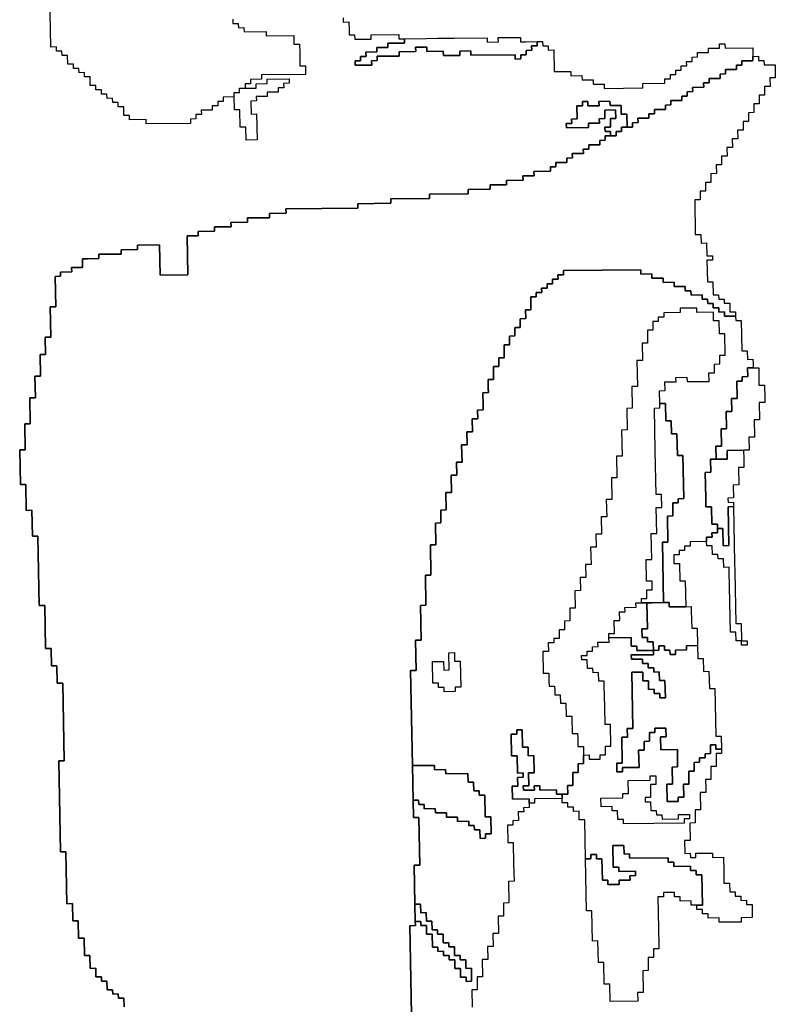
# Model space of a CAD drawing. Extents: x -9.486 to -9.308, y 38.697 to 38.769.
# Drawn here: x -9.474 to -9.466, y 38.711 to 38.721 of the extents above; entities that cross this region are included whole.
import ezdxf

# ---------------------------------------------------------------- set-up
doc = ezdxf.new("R2010")
doc.units = 0

msp = doc.modelspace()

# ---------------------------------------------------------------- linework, layer by layer
at = {"layer": 'carta_risco_incendio'}
for points in [[(-9.471551, 38.72085), (-9.47155, 38.720805), (-9.471493, 38.720805), (-9.471492, 38.72076), (-9.471434, 38.720761), (-9.471433, 38.720716), (-9.471204, 38.720719), (-9.471203, 38.720674), (-9.470915, 38.720677), (-9.470914, 38.720587), (-9.470856, 38.720588), (-9.470854, 38.720497), (-9.470852, 38.720362), (-9.470794, 38.720363), (-9.470793, 38.720273), (-9.471253, 38.720268), (-9.471252, 38.720223), (-9.471367, 38.720221), (-9.471366, 38.720176), (-9.471423, 38.720176), (-9.471423, 38.720131), (-9.471308, 38.720132), (-9.471308, 38.720177), (-9.471193, 38.720178), (-9.471194, 38.720223), (-9.470964, 38.720226), (-9.470964, 38.720181), (-9.471021, 38.72018), (-9.47102, 38.720135), (-9.471078, 38.720135), (-9.471077, 38.72009), (-9.471192, 38.720088), (-9.471191, 38.720043), (-9.471306, 38.720042), (-9.471305, 38.719997), (-9.471363, 38.719996), (-9.47136, 38.719861), (-9.471303, 38.719862), (-9.471298, 38.719592), (-9.471412, 38.71959), (-9.471415, 38.719725), (-9.471472, 38.719725), (-9.471476, 38.719905), (-9.471533, 38.719904), (-9.471536, 38.720039), (-9.471651, 38.720038), (-9.47165, 38.719993), (-9.471707, 38.719992), (-9.471707, 38.719947), (-9.471764, 38.719947), (-9.471763, 38.719902), (-9.471878, 38.7199), (-9.471877, 38.719855), (-9.471935, 38.719855), (-9.471934, 38.71981), (-9.471991, 38.719809), (-9.471991, 38.719764), (-9.47245, 38.719759), (-9.472451, 38.719804), (-9.472624, 38.719802), (-9.472625, 38.719847), (-9.472682, 38.719846), (-9.472684, 38.719936), (-9.472741, 38.719935), (-9.472742, 38.71998), (-9.472799, 38.71998), (-9.4728, 38.720025), (-9.472858, 38.720024), (-9.472859, 38.720069), (-9.472916, 38.720069), (-9.472917, 38.720114), (-9.472974, 38.720113), (-9.472975, 38.720158), (-9.473033, 38.720157), (-9.473034, 38.720247), (-9.473092, 38.720247), (-9.473093, 38.720292), (-9.47315, 38.720291), (-9.473151, 38.720336), (-9.473209, 38.720335), (-9.473209, 38.72038), (-9.473267, 38.72038), (-9.473269, 38.72047), (-9.473326, 38.720469), (-9.473327, 38.720514), (-9.473384, 38.720514), (-9.473385, 38.720559), (-9.473443, 38.720558), (-9.473453, 38.721098)], [(-9.470401, 38.720863), (-9.470401, 38.720818), (-9.470343, 38.720819), (-9.470341, 38.720729), (-9.470341, 38.720684), (-9.470283, 38.720684), (-9.470282, 38.720639), (-9.47011, 38.720641), (-9.470111, 38.720686), (-9.469823, 38.720689), (-9.469822, 38.720644), (-9.469765, 38.720645), (-9.469764, 38.7206), (-9.469937, 38.720598), (-9.469936, 38.720553), (-9.470051, 38.720552), (-9.47005, 38.720507), (-9.470165, 38.720505), (-9.470164, 38.72046), (-9.470221, 38.72046), (-9.470221, 38.720415), (-9.470278, 38.720414), (-9.470277, 38.720369), (-9.470105, 38.720371), (-9.470106, 38.720416), (-9.470048, 38.720417), (-9.470049, 38.720462), (-9.469819, 38.720464), (-9.46982, 38.720509), (-9.469647, 38.720511), (-9.469648, 38.720556), (-9.469533, 38.720558), (-9.469532, 38.720513), (-9.46936, 38.720515), (-9.469359, 38.72047), (-9.469187, 38.720472), (-9.469188, 38.720517), (-9.469073, 38.720518), (-9.469072, 38.720473), (-9.468612, 38.720478), (-9.468611, 38.720433), (-9.468554, 38.720434), (-9.468555, 38.720479), (-9.468497, 38.720479), (-9.468498, 38.720524), (-9.46844, 38.720525), (-9.468441, 38.72057), (-9.468384, 38.720571), (-9.468385, 38.720616), (-9.468327, 38.720616), (-9.468326, 38.720571), (-9.468269, 38.720572), (-9.468268, 38.720527), (-9.46821, 38.720528), (-9.468206, 38.720303), (-9.468034, 38.720305), (-9.468033, 38.720259), (-9.467918, 38.720261), (-9.467917, 38.720216), (-9.467802, 38.720217), (-9.467801, 38.720172), (-9.467686, 38.720173), (-9.467686, 38.720128), (-9.467283, 38.720133), (-9.467284, 38.720178), (-9.467054, 38.720181), (-9.467055, 38.720226), (-9.466998, 38.720226), (-9.466998, 38.720271), (-9.466941, 38.720272), (-9.466942, 38.720317), (-9.466884, 38.720318), (-9.466885, 38.720363), (-9.466828, 38.720363), (-9.466829, 38.720408), (-9.466771, 38.720409), (-9.466772, 38.720454), (-9.466714, 38.720455), (-9.466715, 38.7205), (-9.4666, 38.720501), (-9.466601, 38.720546), (-9.466486, 38.720547), (-9.466487, 38.720592), (-9.46643, 38.720593), (-9.466429, 38.720548), (-9.466141, 38.720551), (-9.46614, 38.720461), (-9.466139, 38.720416), (-9.466254, 38.720415), (-9.466253, 38.72037), (-9.46631, 38.720369), (-9.46631, 38.720324), (-9.466424, 38.720323), (-9.466424, 38.720278), (-9.466481, 38.720277), (-9.46648, 38.720232), (-9.466595, 38.720231), (-9.466594, 38.720186), (-9.466652, 38.720185), (-9.466651, 38.72014), (-9.466766, 38.720139), (-9.466765, 38.720094), (-9.466823, 38.720093), (-9.466822, 38.720048), (-9.466879, 38.720047), (-9.466878, 38.720002), (-9.466993, 38.720001), (-9.466993, 38.719956), (-9.46705, 38.719955), (-9.467049, 38.71991), (-9.467164, 38.719909), (-9.467163, 38.719864), (-9.467221, 38.719863), (-9.46722, 38.719818), (-9.467335, 38.719817), (-9.467334, 38.719772), (-9.467392, 38.719771), (-9.467391, 38.719726), (-9.467448, 38.719726), (-9.467451, 38.719861), (-9.467508, 38.71986), (-9.46751, 38.71995), (-9.467625, 38.719949), (-9.467626, 38.719994), (-9.467741, 38.719993), (-9.46774, 38.719948), (-9.467855, 38.719946), (-9.467856, 38.719991), (-9.467913, 38.719991), (-9.467912, 38.719946), (-9.46797, 38.719945), (-9.467967, 38.71981), (-9.468025, 38.719809), (-9.468024, 38.719764), (-9.468081, 38.719764), (-9.46808, 38.719718), (-9.467851, 38.719721), (-9.467851, 38.719766), (-9.467736, 38.719767), (-9.467737, 38.719812), (-9.46768, 38.719813), (-9.467681, 38.719903), (-9.467567, 38.719905), (-9.467565, 38.719814), (-9.467622, 38.719814), (-9.467621, 38.719724), (-9.467678, 38.719723), (-9.467677, 38.719678), (-9.46762, 38.719679), (-9.467619, 38.719634), (-9.467676, 38.719633), (-9.467676, 38.719588), (-9.467733, 38.719587), (-9.467732, 38.719542), (-9.467847, 38.719541), (-9.467846, 38.719496), (-9.467904, 38.719495), (-9.467903, 38.71945), (-9.468018, 38.719449), (-9.468017, 38.719404), (-9.468075, 38.719403), (-9.468074, 38.719358), (-9.468189, 38.719357), (-9.468188, 38.719312), (-9.468245, 38.719311), (-9.468245, 38.719266), (-9.468417, 38.719264), (-9.468416, 38.719219), (-9.468531, 38.719218), (-9.46853, 38.719173), (-9.468703, 38.719171), (-9.468702, 38.719126), (-9.468874, 38.719124), (-9.468873, 38.719079), (-9.469103, 38.719076), (-9.469102, 38.719031), (-9.469505, 38.719027), (-9.469504, 38.718982), (-9.469906, 38.718977), (-9.469905, 38.718932), (-9.47025, 38.718928), (-9.470249, 38.718883), (-9.470997, 38.718874), (-9.470996, 38.718829), (-9.471168, 38.718827), (-9.471167, 38.718782), (-9.471397, 38.71878), (-9.471397, 38.718735), (-9.471569, 38.718733), (-9.471568, 38.718688), (-9.471741, 38.718686), (-9.47174, 38.718641), (-9.471912, 38.718639), (-9.471911, 38.718594), (-9.472026, 38.718592), (-9.472019, 38.718187), (-9.472306, 38.718184), (-9.472312, 38.718499), (-9.472542, 38.718496), (-9.472541, 38.718451), (-9.472713, 38.718449), (-9.472713, 38.718404), (-9.472942, 38.718402), (-9.472942, 38.718357), (-9.473057, 38.718355), (-9.473114, 38.718355), (-9.473113, 38.71831), (-9.473112, 38.718265), (-9.473227, 38.718263), (-9.473226, 38.718218), (-9.473341, 38.718217), (-9.473341, 38.718172), (-9.473398, 38.718171), (-9.473392, 38.717856), (-9.47345, 38.717856), (-9.473444, 38.71754), (-9.473501, 38.71754), (-9.473498, 38.71736), (-9.473555, 38.717359), (-9.473551, 38.717134), (-9.473609, 38.717133), (-9.473604, 38.716908), (-9.473662, 38.716907), (-9.473657, 38.716637), (-9.473714, 38.716636), (-9.473709, 38.716366), (-9.473767, 38.716366), (-9.47376, 38.716005), (-9.473703, 38.716006), (-9.473698, 38.715736), (-9.47364, 38.715737), (-9.473635, 38.715466), (-9.473578, 38.715467), (-9.473564, 38.714747), (-9.473507, 38.714747), (-9.473498, 38.714297), (-9.473441, 38.714298), (-9.473437, 38.714117), (-9.47338, 38.714118), (-9.473376, 38.713938), (-9.473319, 38.713939), (-9.473304, 38.713128), (-9.473361, 38.713128), (-9.473344, 38.712182), (-9.473286, 38.712183), (-9.473276, 38.711642), (-9.473219, 38.711643), (-9.473215, 38.711463), (-9.473158, 38.711463), (-9.473154, 38.711283), (-9.473097, 38.711284), (-9.473094, 38.711104), (-9.473036, 38.711105), (-9.473034, 38.710969), (-9.472976, 38.71097), (-9.472974, 38.71088), (-9.472917, 38.710881), (-9.472916, 38.710836), (-9.472859, 38.710836), (-9.472857, 38.710746), (-9.4728, 38.710747), (-9.472799, 38.710702), (-9.472741, 38.710703), (-9.47274, 38.710658), (-9.472683, 38.710658), (-9.472681, 38.710568)], [(-9.472681, 38.710568), (-9.472683, 38.710658), (-9.47274, 38.710658), (-9.472741, 38.710703), (-9.472799, 38.710702), (-9.4728, 38.710747), (-9.472857, 38.710746), (-9.472859, 38.710836), (-9.472916, 38.710836), (-9.472917, 38.710881), (-9.472974, 38.71088), (-9.472976, 38.71097), (-9.473034, 38.710969), (-9.473036, 38.711105), (-9.473094, 38.711104), (-9.473097, 38.711284), (-9.473154, 38.711283), (-9.473158, 38.711463), (-9.473215, 38.711463), (-9.473219, 38.711643), (-9.473276, 38.711642), (-9.473286, 38.712183), (-9.473344, 38.712182), (-9.473361, 38.713128), (-9.473304, 38.713128), (-9.473319, 38.713939), (-9.473376, 38.713938), (-9.47338, 38.714118), (-9.473437, 38.714117), (-9.473441, 38.714298), (-9.473498, 38.714297), (-9.473507, 38.714747), (-9.473564, 38.714747), (-9.473578, 38.715467), (-9.473635, 38.715466), (-9.47364, 38.715737), (-9.473698, 38.715736), (-9.473703, 38.716006), (-9.47376, 38.716005), (-9.473767, 38.716366), (-9.473709, 38.716366), (-9.473714, 38.716636), (-9.473657, 38.716637), (-9.473662, 38.716907), (-9.473604, 38.716908), (-9.473609, 38.717133), (-9.473551, 38.717134), (-9.473555, 38.717359), (-9.473498, 38.71736), (-9.473501, 38.71754), (-9.473444, 38.71754), (-9.47345, 38.717856), (-9.473392, 38.717856), (-9.473398, 38.718171), (-9.473341, 38.718172), (-9.473341, 38.718217), (-9.473226, 38.718218), (-9.473227, 38.718263), (-9.473112, 38.718265), (-9.473113, 38.71831), (-9.473114, 38.718355), (-9.473057, 38.718355), (-9.472942, 38.718357), (-9.472942, 38.718402), (-9.472713, 38.718404), (-9.472713, 38.718449), (-9.472541, 38.718451), (-9.472542, 38.718496), (-9.472312, 38.718499), (-9.472306, 38.718184), (-9.472019, 38.718187), (-9.472026, 38.718592), (-9.471911, 38.718594), (-9.471912, 38.718639), (-9.47174, 38.718641), (-9.471741, 38.718686), (-9.471568, 38.718688), (-9.471569, 38.718733), (-9.471397, 38.718735), (-9.471397, 38.71878), (-9.471167, 38.718782), (-9.471168, 38.718827), (-9.470996, 38.718829), (-9.470997, 38.718874), (-9.470249, 38.718883), (-9.47025, 38.718928), (-9.469905, 38.718932), (-9.469906, 38.718977), (-9.469504, 38.718982), (-9.469505, 38.719027), (-9.469102, 38.719031), (-9.469103, 38.719076), (-9.468873, 38.719079), (-9.468874, 38.719124), (-9.468702, 38.719126), (-9.468703, 38.719171), (-9.46853, 38.719173), (-9.468531, 38.719218), (-9.468416, 38.719219), (-9.468417, 38.719264), (-9.468245, 38.719266), (-9.468245, 38.719311), (-9.468188, 38.719312), (-9.468189, 38.719357), (-9.468074, 38.719358), (-9.468075, 38.719403), (-9.468017, 38.719404), (-9.468018, 38.719449), (-9.467903, 38.71945), (-9.467904, 38.719495), (-9.467846, 38.719496), (-9.467847, 38.719541), (-9.467732, 38.719542), (-9.467733, 38.719587), (-9.467676, 38.719588), (-9.467676, 38.719633), (-9.467619, 38.719634), (-9.467561, 38.719634), (-9.467562, 38.719679), (-9.467505, 38.71968), (-9.467506, 38.719725), (-9.467448, 38.719726), (-9.467391, 38.719726), (-9.467392, 38.719771), (-9.467334, 38.719772), (-9.467335, 38.719817), (-9.46722, 38.719818), (-9.467221, 38.719863), (-9.467163, 38.719864), (-9.467164, 38.719909), (-9.467049, 38.71991), (-9.46705, 38.719955), (-9.466993, 38.719956), (-9.466993, 38.720001), (-9.466878, 38.720002), (-9.466879, 38.720047), (-9.466822, 38.720048), (-9.466823, 38.720093), (-9.466765, 38.720094), (-9.466766, 38.720139), (-9.466651, 38.72014), (-9.466652, 38.720185), (-9.466594, 38.720186), (-9.466595, 38.720231), (-9.46648, 38.720232), (-9.466481, 38.720277), (-9.466424, 38.720278), (-9.466424, 38.720323), (-9.46631, 38.720324), (-9.46631, 38.720369), (-9.466253, 38.72037), (-9.466254, 38.720415), (-9.466139, 38.720416), (-9.46614, 38.720461), (-9.466082, 38.720462), (-9.466082, 38.720462), (-9.466081, 38.720417), (-9.466024, 38.720418), (-9.466023, 38.720373), (-9.465908, 38.720374), (-9.465906, 38.720239), (-9.465963, 38.720238), (-9.465961, 38.720148), (-9.466019, 38.720147), (-9.466017, 38.720057), (-9.466075, 38.720057), (-9.466073, 38.719967), (-9.46613, 38.719966), (-9.466129, 38.719876), (-9.466186, 38.719875), (-9.466185, 38.719785), (-9.466242, 38.719785), (-9.46624, 38.719694), (-9.466298, 38.719694), (-9.466296, 38.719604), (-9.466354, 38.719603), (-9.466352, 38.719513), (-9.466409, 38.719512), (-9.466408, 38.719422), (-9.466465, 38.719422), (-9.466464, 38.719332), (-9.466521, 38.719331), (-9.466519, 38.719241), (-9.466577, 38.71924), (-9.466575, 38.71915), (-9.466633, 38.71915), (-9.466631, 38.719059), (-9.466688, 38.719059), (-9.466687, 38.718969), (-9.466744, 38.718968), (-9.466738, 38.718608), (-9.46668, 38.718609), (-9.466678, 38.718518), (-9.466621, 38.718519), (-9.466618, 38.718384), (-9.466561, 38.718385), (-9.46656, 38.71834), (-9.466618, 38.718339), (-9.466613, 38.718114), (-9.466556, 38.718115), (-9.466553, 38.717979), (-9.466496, 38.71798), (-9.466495, 38.717935), (-9.466438, 38.717936), (-9.466437, 38.717891), (-9.466379, 38.717891), (-9.466378, 38.717801), (-9.46632, 38.717802), (-9.466319, 38.717757), (-9.466434, 38.717756), (-9.466435, 38.717801), (-9.466493, 38.7178), (-9.466493, 38.717845), (-9.466551, 38.717844), (-9.466552, 38.717889), (-9.466609, 38.717889), (-9.46661, 38.717934), (-9.466668, 38.717933), (-9.466668, 38.717978), (-9.466783, 38.717977), (-9.466784, 38.718022), (-9.466842, 38.718021), (-9.466842, 38.718066), (-9.466957, 38.718065), (-9.466958, 38.71811), (-9.467073, 38.718109), (-9.467074, 38.718154), (-9.467189, 38.718152), (-9.46719, 38.718197), (-9.467305, 38.718196), (-9.467306, 38.718241), (-9.46811, 38.718232), (-9.468109, 38.718187), (-9.468167, 38.718186), (-9.468166, 38.718141), (-9.468224, 38.718141), (-9.468223, 38.718095), (-9.46828, 38.718095), (-9.468279, 38.71805), (-9.468337, 38.718049), (-9.468336, 38.718004), (-9.468393, 38.718003), (-9.468393, 38.717958), (-9.46845, 38.717958), (-9.468448, 38.717823), (-9.468505, 38.717822), (-9.468503, 38.717732), (-9.468561, 38.717731), (-9.468559, 38.717641), (-9.468617, 38.717641), (-9.468615, 38.717551), (-9.468672, 38.71755), (-9.468671, 38.71746), (-9.468728, 38.717459), (-9.468726, 38.717324), (-9.468783, 38.717323), (-9.468782, 38.717233), (-9.468839, 38.717233), (-9.468837, 38.717098), (-9.468894, 38.717097), (-9.468893, 38.717052), (-9.468892, 38.717007), (-9.468891, 38.716962), (-9.468949, 38.716961), (-9.468946, 38.716826), (-9.468946, 38.716781), (-9.469003, 38.71678), (-9.469001, 38.71669), (-9.469059, 38.71669), (-9.469056, 38.716555), (-9.469114, 38.716554), (-9.469111, 38.716419), (-9.469169, 38.716418), (-9.469165, 38.716238), (-9.469223, 38.716238), (-9.46922, 38.716102), (-9.469278, 38.716102), (-9.469275, 38.715922), (-9.469332, 38.715921), (-9.469329, 38.715741), (-9.469386, 38.71574), (-9.469384, 38.715605), (-9.469441, 38.715604), (-9.469437, 38.715379), (-9.469494, 38.715379), (-9.469488, 38.715063), (-9.469546, 38.715063), (-9.46954, 38.714748), (-9.469598, 38.714747), (-9.469591, 38.714387), (-9.469648, 38.714386), (-9.469642, 38.714071), (-9.4697, 38.71407), (-9.469681, 38.71308), (-9.469675, 38.712719), (-9.469671, 38.712539), (-9.469614, 38.71254), (-9.469605, 38.712045), (-9.469662, 38.712044), (-9.469655, 38.711639), (-9.469651, 38.711459), (-9.46965, 38.711414), (-9.469708, 38.711413), (-9.469677, 38.709747)], [(-9.469677, 38.709747), (-9.469708, 38.711413), (-9.46965, 38.711414), (-9.469651, 38.711459), (-9.469594, 38.711459), (-9.469593, 38.711414), (-9.469536, 38.711415), (-9.469534, 38.711325), (-9.469476, 38.711325), (-9.469474, 38.71119), (-9.469416, 38.711191), (-9.469416, 38.711146), (-9.469358, 38.711147), (-9.469357, 38.711102), (-9.4693, 38.711102), (-9.469299, 38.711057), (-9.469241, 38.711058), (-9.46924, 38.710968), (-9.469182, 38.710968), (-9.469181, 38.710878), (-9.469123, 38.710879), (-9.469122, 38.710834), (-9.469065, 38.710835), (-9.469067, 38.71097), (-9.469125, 38.710969), (-9.469127, 38.711059), (-9.469184, 38.711059), (-9.469185, 38.711104), (-9.469242, 38.711103), (-9.469244, 38.711193), (-9.469301, 38.711192), (-9.469302, 38.711237), (-9.46936, 38.711237), (-9.469361, 38.711327), (-9.469419, 38.711326), (-9.46942, 38.711371), (-9.469477, 38.71137), (-9.469479, 38.711461), (-9.469536, 38.71146), (-9.469538, 38.71155), (-9.469595, 38.711549), (-9.469597, 38.711639), (-9.469655, 38.711639), (-9.469662, 38.712044), (-9.469605, 38.712045), (-9.469614, 38.71254), (-9.469671, 38.712539), (-9.469675, 38.712719), (-9.469617, 38.71272), (-9.469616, 38.712675), (-9.469559, 38.712676), (-9.469558, 38.712631), (-9.469443, 38.712632), (-9.469442, 38.712587), (-9.469327, 38.712588), (-9.469327, 38.712543), (-9.469212, 38.712544), (-9.469211, 38.712499), (-9.469096, 38.712501), (-9.469095, 38.712456), (-9.469038, 38.712456), (-9.469037, 38.712411), (-9.468979, 38.712412), (-9.468978, 38.712322), (-9.46892, 38.712323), (-9.468921, 38.712368), (-9.468863, 38.712368), (-9.468867, 38.712548), (-9.468924, 38.712548), (-9.468928, 38.712773), (-9.468986, 38.712772), (-9.468987, 38.712817), (-9.469044, 38.712817), (-9.469046, 38.712907), (-9.469103, 38.712906), (-9.469105, 38.712996), (-9.469335, 38.712993), (-9.469336, 38.713038), (-9.469451, 38.713037), (-9.469452, 38.713082), (-9.469681, 38.71308), (-9.4697, 38.71407), (-9.469642, 38.714071), (-9.469648, 38.714386), (-9.469591, 38.714387), (-9.469598, 38.714747), (-9.46954, 38.714748), (-9.469546, 38.715063), (-9.469488, 38.715063), (-9.469494, 38.715379), (-9.469437, 38.715379), (-9.469441, 38.715604), (-9.469384, 38.715605), (-9.469386, 38.71574), (-9.469329, 38.715741), (-9.469332, 38.715921), (-9.469275, 38.715922), (-9.469278, 38.716102), (-9.46922, 38.716102), (-9.469223, 38.716238), (-9.469165, 38.716238), (-9.469169, 38.716418), (-9.469111, 38.716419), (-9.469114, 38.716554), (-9.469056, 38.716555), (-9.469059, 38.71669), (-9.469001, 38.71669), (-9.469003, 38.71678), (-9.468946, 38.716781), (-9.468946, 38.716826), (-9.468949, 38.716961), (-9.468891, 38.716962), (-9.468892, 38.717007), (-9.468893, 38.717052), (-9.468894, 38.717097), (-9.468837, 38.717098), (-9.468839, 38.717233), (-9.468782, 38.717233), (-9.468783, 38.717323), (-9.468726, 38.717324), (-9.468728, 38.717459), (-9.468671, 38.71746), (-9.468672, 38.71755), (-9.468615, 38.717551), (-9.468617, 38.717641), (-9.468559, 38.717641), (-9.468561, 38.717731), (-9.468503, 38.717732), (-9.468505, 38.717822), (-9.468448, 38.717823), (-9.46845, 38.717958), (-9.468393, 38.717958), (-9.468393, 38.718003), (-9.468336, 38.718004), (-9.468337, 38.718049), (-9.468279, 38.71805), (-9.468279, 38.71805), (-9.46828, 38.718095), (-9.468223, 38.718095), (-9.468224, 38.718141), (-9.468166, 38.718141), (-9.468167, 38.718186), (-9.468109, 38.718187), (-9.46811, 38.718232), (-9.467306, 38.718241), (-9.467305, 38.718196), (-9.46719, 38.718197), (-9.467189, 38.718152), (-9.467074, 38.718154), (-9.467073, 38.718109), (-9.466958, 38.71811), (-9.466957, 38.718065), (-9.466842, 38.718066), (-9.466842, 38.718021), (-9.466784, 38.718022), (-9.466783, 38.717977), (-9.466668, 38.717978), (-9.466668, 38.717933), (-9.46661, 38.717934), (-9.466609, 38.717889), (-9.466552, 38.717889), (-9.466551, 38.717844), (-9.466493, 38.717845), (-9.466493, 38.7178), (-9.466435, 38.717801), (-9.466434, 38.717756), (-9.466319, 38.717757), (-9.466318, 38.717712), (-9.466261, 38.717713), (-9.466255, 38.717397), (-9.466198, 38.717398), (-9.466196, 38.717308), (-9.466139, 38.717309), (-9.466138, 38.717264), (-9.466137, 38.717219), (-9.466194, 38.717218), (-9.466193, 38.717128), (-9.46625, 38.717127), (-9.466249, 38.717082), (-9.466307, 38.717081), (-9.466303, 38.716901), (-9.466361, 38.716901), (-9.466358, 38.716766), (-9.466416, 38.716765), (-9.466413, 38.716585), (-9.46647, 38.716584), (-9.466467, 38.716404), (-9.466524, 38.716403), (-9.466522, 38.716268), (-9.466579, 38.716268), (-9.466577, 38.716133), (-9.466634, 38.716132), (-9.466629, 38.715862), (-9.466628, 38.715817), (-9.466627, 38.715772), (-9.46657, 38.715772), (-9.466567, 38.715592), (-9.466509, 38.715593), (-9.466508, 38.715548), (-9.466507, 38.715503), (-9.466565, 38.715502), (-9.466564, 38.715457), (-9.466621, 38.715457), (-9.466621, 38.715411), (-9.466793, 38.71541), (-9.466792, 38.715364), (-9.46685, 38.715364), (-9.466849, 38.715319), (-9.466906, 38.715318), (-9.466906, 38.715273), (-9.466963, 38.715272), (-9.466961, 38.715182), (-9.466904, 38.715183), (-9.4669, 38.715003), (-9.466843, 38.715004), (-9.466838, 38.714733), (-9.466953, 38.714732), (-9.46701, 38.714731), (-9.467011, 38.714776), (-9.467069, 38.714776), (-9.46708, 38.715406), (-9.467023, 38.715407), (-9.467028, 38.715677), (-9.466971, 38.715678), (-9.466973, 38.715813), (-9.466916, 38.715813), (-9.466916, 38.715858), (-9.466859, 38.715859), (-9.466867, 38.716309), (-9.466925, 38.716309), (-9.466929, 38.716534), (-9.466986, 38.716533), (-9.466989, 38.716668), (-9.467046, 38.716668), (-9.46705, 38.716848), (-9.467107, 38.716847), (-9.46711, 38.716982), (-9.467052, 38.716983), (-9.467054, 38.717073), (-9.466939, 38.717074), (-9.46694, 38.717119), (-9.466825, 38.717121), (-9.466824, 38.717076), (-9.466594, 38.717078), (-9.466596, 38.717168), (-9.466538, 38.717169), (-9.46654, 38.717259), (-9.466483, 38.71726), (-9.466484, 38.71735), (-9.466427, 38.71735), (-9.466431, 38.717575), (-9.466488, 38.717575), (-9.466491, 38.71771), (-9.466548, 38.717709), (-9.46655, 38.717799), (-9.466722, 38.717797), (-9.466723, 38.717842), (-9.466896, 38.71784), (-9.466895, 38.717795), (-9.467067, 38.717793), (-9.467067, 38.717748), (-9.467124, 38.717748), (-9.467123, 38.717703), (-9.467181, 38.717702), (-9.467179, 38.717612), (-9.467236, 38.717611), (-9.467234, 38.717476), (-9.467291, 38.717476), (-9.467288, 38.717295), (-9.467346, 38.717295), (-9.46734, 38.717025), (-9.467398, 38.717024), (-9.467394, 38.716799), (-9.467451, 38.716798), (-9.467447, 38.716573), (-9.467505, 38.716572), (-9.4675, 38.716302), (-9.467557, 38.716302), (-9.467553, 38.716076), (-9.46761, 38.716076), (-9.467606, 38.715851), (-9.467664, 38.71585), (-9.46766, 38.71567), (-9.467718, 38.715669), (-9.467714, 38.715489), (-9.467772, 38.715488), (-9.467769, 38.715353), (-9.467827, 38.715353), (-9.467823, 38.715173), (-9.467881, 38.715172), (-9.467878, 38.715037), (-9.467936, 38.715036), (-9.467933, 38.714901), (-9.467991, 38.7149), (-9.467987, 38.71472), (-9.468045, 38.71472), (-9.468042, 38.714585), (-9.4681, 38.714584), (-9.468098, 38.714494), (-9.468156, 38.714493), (-9.468154, 38.714403), (-9.468211, 38.714402), (-9.468211, 38.714357), (-9.468268, 38.714357), (-9.468266, 38.714267), (-9.468324, 38.714266), (-9.46832, 38.714041), (-9.468262, 38.714042), (-9.468261, 38.713952), (-9.46826, 38.713907), (-9.468202, 38.713907), (-9.468201, 38.713862), (-9.468201, 38.713817), (-9.468143, 38.713818), (-9.468141, 38.713728), (-9.468084, 38.713728), (-9.468081, 38.713593), (-9.468024, 38.713594), (-9.468021, 38.713414), (-9.467963, 38.713414), (-9.467962, 38.713369), (-9.467961, 38.713279), (-9.467903, 38.71328), (-9.467902, 38.71319), (-9.4679, 38.7131), (-9.467957, 38.713099), (-9.467956, 38.713009), (-9.468013, 38.713009), (-9.468011, 38.712873), (-9.468068, 38.712873), (-9.468066, 38.712783), (-9.468124, 38.712782), (-9.468181, 38.712781), (-9.468182, 38.712826), (-9.468355, 38.712825), (-9.468355, 38.71287), (-9.468413, 38.712869), (-9.468412, 38.712824), (-9.468527, 38.712823), (-9.468528, 38.712868), (-9.46847, 38.712868), (-9.468473, 38.713003), (-9.468415, 38.713004), (-9.468419, 38.713184), (-9.468476, 38.713183), (-9.468478, 38.713273), (-9.468535, 38.713273), (-9.468539, 38.713453), (-9.468596, 38.713452), (-9.468595, 38.713407), (-9.468653, 38.713407), (-9.468649, 38.713181), (-9.468591, 38.713182), (-9.468588, 38.713002), (-9.46853, 38.713003), (-9.46853, 38.712958), (-9.468587, 38.712957), (-9.468585, 38.712867), (-9.468643, 38.712866), (-9.46864, 38.712731), (-9.468468, 38.712733), (-9.468467, 38.712688), (-9.468466, 38.712643), (-9.468524, 38.712642), (-9.468523, 38.712597), (-9.46858, 38.712597), (-9.468579, 38.712507), (-9.468636, 38.712506), (-9.468635, 38.712461), (-9.468693, 38.71246), (-9.468689, 38.71228), (-9.468632, 38.712281), (-9.468628, 38.712056), (-9.468624, 38.711876), (-9.468682, 38.711875), (-9.468678, 38.71165), (-9.468735, 38.711649), (-9.468733, 38.711514), (-9.46879, 38.711513), (-9.468787, 38.711333), (-9.468844, 38.711333), (-9.468842, 38.711198), (-9.468899, 38.711197), (-9.468897, 38.711062), (-9.468954, 38.711061), (-9.468951, 38.710881), (-9.469008, 38.71088), (-9.469006, 38.710745), (-9.469063, 38.710745), (-9.46906, 38.710565)]]:
    msp.add_lwpolyline(points, dxfattribs=at)
for points in [[(-9.468558, 38.720659), (-9.468557, 38.720614), (-9.4685, 38.720614), (-9.468385, 38.720616), (-9.468384, 38.720571), (-9.468441, 38.72057), (-9.46844, 38.720525), (-9.468498, 38.720524), (-9.468497, 38.720479), (-9.468555, 38.720479), (-9.468554, 38.720434), (-9.468611, 38.720433), (-9.468612, 38.720478), (-9.469072, 38.720473), (-9.469073, 38.720518), (-9.469188, 38.720517), (-9.469187, 38.720472), (-9.469359, 38.72047), (-9.46936, 38.720515), (-9.469532, 38.720513), (-9.469533, 38.720558), (-9.469648, 38.720556), (-9.469647, 38.720511), (-9.46982, 38.720509), (-9.469819, 38.720464), (-9.470049, 38.720462), (-9.470048, 38.720417), (-9.470106, 38.720416), (-9.470105, 38.720371), (-9.470277, 38.720369), (-9.470278, 38.720414), (-9.470221, 38.720415), (-9.470221, 38.72046), (-9.470164, 38.72046), (-9.470165, 38.720505), (-9.47005, 38.720507), (-9.470051, 38.720552), (-9.469936, 38.720553), (-9.469937, 38.720598), (-9.469764, 38.7206), (-9.469765, 38.720645), (-9.469535, 38.720648), (-9.46942, 38.720649), (-9.469248, 38.720651), (-9.468903, 38.720655), (-9.468902, 38.72061), (-9.468787, 38.720611), (-9.468788, 38.720656), (-9.468558, 38.720659)], [(-9.471363, 38.719996), (-9.47136, 38.719861), (-9.471303, 38.719862), (-9.471298, 38.719592), (-9.471412, 38.71959), (-9.471415, 38.719725), (-9.471472, 38.719725), (-9.471476, 38.719905), (-9.471533, 38.719904), (-9.471536, 38.720039), (-9.471537, 38.720084), (-9.471479, 38.720085), (-9.47148, 38.72013), (-9.471423, 38.720131), (-9.471308, 38.720132), (-9.471308, 38.720177), (-9.471193, 38.720178), (-9.471194, 38.720223), (-9.470964, 38.720226), (-9.470964, 38.720181), (-9.471021, 38.72018), (-9.47102, 38.720135), (-9.471078, 38.720135), (-9.471077, 38.72009), (-9.471192, 38.720088), (-9.471191, 38.720043), (-9.471306, 38.720042), (-9.471305, 38.719997), (-9.471363, 38.719996)], [(-9.467626, 38.719994), (-9.467625, 38.719949), (-9.46751, 38.71995), (-9.467508, 38.71986), (-9.467451, 38.719861), (-9.467448, 38.719726), (-9.467506, 38.719725), (-9.467505, 38.71968), (-9.467562, 38.719679), (-9.467561, 38.719634), (-9.467619, 38.719634), (-9.46762, 38.719679), (-9.467677, 38.719678), (-9.467678, 38.719723), (-9.467621, 38.719724), (-9.467622, 38.719814), (-9.467565, 38.719814), (-9.467567, 38.719905), (-9.467681, 38.719903), (-9.46768, 38.719813), (-9.467737, 38.719812), (-9.467736, 38.719767), (-9.467851, 38.719766), (-9.467851, 38.719721), (-9.46808, 38.719718), (-9.468081, 38.719764), (-9.468024, 38.719764), (-9.468025, 38.719809), (-9.467967, 38.71981), (-9.46797, 38.719945), (-9.467912, 38.719946), (-9.467913, 38.719991), (-9.467856, 38.719991), (-9.467855, 38.719946), (-9.46774, 38.719948), (-9.467741, 38.719993), (-9.467626, 38.719994)], [(-9.466079, 38.717174), (-9.466076, 38.717039), (-9.466019, 38.71704), (-9.466016, 38.716905), (-9.466015, 38.71686), (-9.466073, 38.716859), (-9.466069, 38.716679), (-9.466127, 38.716678), (-9.466123, 38.716498), (-9.466181, 38.716497), (-9.466178, 38.716362), (-9.466236, 38.716362), (-9.466408, 38.71636), (-9.466407, 38.71627), (-9.466522, 38.716268), (-9.466524, 38.716403), (-9.466467, 38.716404), (-9.46647, 38.716584), (-9.466413, 38.716585), (-9.466416, 38.716765), (-9.466358, 38.716766), (-9.466361, 38.716901), (-9.466303, 38.716901), (-9.466307, 38.717081), (-9.466249, 38.717082), (-9.46625, 38.717127), (-9.466193, 38.717128), (-9.466194, 38.717218), (-9.466137, 38.717219), (-9.466079, 38.717219), (-9.466079, 38.717174)], [(-9.46705, 38.716848), (-9.467046, 38.716668), (-9.466989, 38.716668), (-9.466986, 38.716533), (-9.466929, 38.716534), (-9.466925, 38.716309), (-9.466867, 38.716309), (-9.466859, 38.715859), (-9.466916, 38.715858), (-9.466916, 38.715813), (-9.466973, 38.715813), (-9.466971, 38.715678), (-9.467028, 38.715677), (-9.467023, 38.715407), (-9.46708, 38.715406), (-9.467069, 38.714776), (-9.467184, 38.714775), (-9.467241, 38.714774), (-9.467299, 38.714773), (-9.467299, 38.714818), (-9.467242, 38.714819), (-9.467244, 38.714909), (-9.467186, 38.71491), (-9.467188, 38.715), (-9.467245, 38.714999), (-9.46725, 38.715224), (-9.467192, 38.715225), (-9.467197, 38.715495), (-9.46714, 38.715496), (-9.467145, 38.715766), (-9.467087, 38.715766), (-9.46709, 38.715902), (-9.467147, 38.715901), (-9.467156, 38.716351), (-9.467164, 38.716801), (-9.467106, 38.716802), (-9.467107, 38.716847), (-9.46705, 38.716848)], [(-9.466399, 38.715864), (-9.466398, 38.715819), (-9.466341, 38.71582), (-9.46634, 38.715775), (-9.466397, 38.715774), (-9.46639, 38.715369), (-9.466447, 38.715368), (-9.466451, 38.715549), (-9.466508, 38.715548), (-9.466509, 38.715593), (-9.466567, 38.715592), (-9.46657, 38.715772), (-9.466627, 38.715772), (-9.466628, 38.715817), (-9.466629, 38.715862), (-9.466634, 38.716132), (-9.466577, 38.716133), (-9.466579, 38.716268), (-9.466522, 38.716268), (-9.466407, 38.71627), (-9.466408, 38.71636), (-9.466236, 38.716362), (-9.466234, 38.716272), (-9.466233, 38.716182), (-9.46629, 38.716181), (-9.466287, 38.716001), (-9.466344, 38.716), (-9.466342, 38.715865), (-9.466399, 38.715864)], [(-9.466257, 38.71438), (-9.466314, 38.714379), (-9.466316, 38.714469), (-9.466373, 38.714469), (-9.466385, 38.715099), (-9.466386, 38.715144), (-9.466443, 38.715143), (-9.466445, 38.715233), (-9.466502, 38.715233), (-9.466503, 38.715278), (-9.466561, 38.715277), (-9.466562, 38.715367), (-9.46662, 38.715366), (-9.466621, 38.715411), (-9.466621, 38.715457), (-9.466564, 38.715457), (-9.466565, 38.715502), (-9.466507, 38.715503), (-9.466508, 38.715548), (-9.466451, 38.715549), (-9.466447, 38.715368), (-9.46639, 38.715369), (-9.466397, 38.715774), (-9.46634, 38.715775), (-9.466329, 38.71519), (-9.466327, 38.7151), (-9.466317, 38.714559), (-9.46626, 38.71456), (-9.466257, 38.71438)], [(-9.467174, 38.714279), (-9.467347, 38.714277), (-9.467348, 38.714322), (-9.467405, 38.714322), (-9.467407, 38.714412), (-9.467637, 38.714409), (-9.467638, 38.714454), (-9.46758, 38.714455), (-9.467583, 38.71459), (-9.467525, 38.71459), (-9.467527, 38.714681), (-9.467469, 38.714681), (-9.46747, 38.714726), (-9.467355, 38.714728), (-9.467356, 38.714773), (-9.467299, 38.714773), (-9.467241, 38.714774), (-9.467236, 38.714504), (-9.467294, 38.714503), (-9.467292, 38.714413), (-9.467234, 38.714414), (-9.467234, 38.714369), (-9.467176, 38.714369), (-9.467174, 38.714279)], [(-9.467174, 38.714279), (-9.467176, 38.714369), (-9.467234, 38.714369), (-9.467234, 38.714414), (-9.467292, 38.714413), (-9.467294, 38.714503), (-9.467236, 38.714504), (-9.467241, 38.714774), (-9.467184, 38.714775), (-9.467069, 38.714776), (-9.467011, 38.714776), (-9.46701, 38.714731), (-9.466953, 38.714732), (-9.466838, 38.714733), (-9.466781, 38.714734), (-9.46678, 38.714689), (-9.466776, 38.714509), (-9.466719, 38.71451), (-9.466716, 38.714329), (-9.46683, 38.714328), (-9.46683, 38.714283), (-9.466945, 38.714282), (-9.466944, 38.714237), (-9.467001, 38.714236), (-9.467002, 38.714281), (-9.46706, 38.714281), (-9.46706, 38.714326), (-9.467118, 38.714325), (-9.467117, 38.71428), (-9.467174, 38.714279)], [(-9.467174, 38.714279), (-9.467174, 38.714234), (-9.467404, 38.714232), (-9.467403, 38.714187), (-9.467288, 38.714188), (-9.467287, 38.714143), (-9.467229, 38.714143), (-9.467229, 38.714098), (-9.467171, 38.714099), (-9.46717, 38.714054), (-9.467113, 38.714055), (-9.467111, 38.713965), (-9.467054, 38.713965), (-9.46705, 38.713785), (-9.467108, 38.713785), (-9.467109, 38.71383), (-9.467166, 38.713829), (-9.467167, 38.713874), (-9.467224, 38.713873), (-9.467226, 38.713963), (-9.467284, 38.713963), (-9.467285, 38.714053), (-9.4674, 38.714051), (-9.467389, 38.713466), (-9.467447, 38.713465), (-9.467445, 38.713375), (-9.467503, 38.713375), (-9.467498, 38.713105), (-9.467555, 38.713104), (-9.467553, 38.713014), (-9.467496, 38.713014), (-9.467497, 38.713059), (-9.467324, 38.713061), (-9.467328, 38.713242), (-9.46727, 38.713242), (-9.467272, 38.713332), (-9.467214, 38.713333), (-9.467216, 38.713423), (-9.467159, 38.713424), (-9.467159, 38.713469), (-9.467044, 38.71347), (-9.467043, 38.71338), (-9.4671, 38.713379), (-9.467098, 38.713244), (-9.466925, 38.713246), (-9.466922, 38.713066), (-9.466979, 38.713065), (-9.466976, 38.712885), (-9.467034, 38.712885), (-9.46703, 38.712705), (-9.466915, 38.712706), (-9.466916, 38.712751), (-9.466859, 38.712752), (-9.466861, 38.712887), (-9.466804, 38.712887), (-9.466806, 38.713022), (-9.466749, 38.713023), (-9.46675, 38.713113), (-9.466693, 38.713114), (-9.466694, 38.713159), (-9.466636, 38.713159), (-9.466637, 38.713204), (-9.46658, 38.713205), (-9.466581, 38.713295), (-9.466524, 38.713296), (-9.466523, 38.713251), (-9.466466, 38.713251), (-9.466465, 38.713206), (-9.466522, 38.713206), (-9.46652, 38.713071), (-9.466577, 38.71307), (-9.466575, 38.712935), (-9.466632, 38.712934), (-9.46663, 38.712844), (-9.46663, 38.712799), (-9.466687, 38.712799), (-9.466686, 38.712753), (-9.466685, 38.712663), (-9.466684, 38.712618), (-9.466741, 38.712618), (-9.466739, 38.712483), (-9.466796, 38.712482), (-9.466793, 38.712302), (-9.46685, 38.712301), (-9.466848, 38.712166), (-9.46679, 38.712167), (-9.466789, 38.712122), (-9.466732, 38.712122), (-9.466733, 38.712167), (-9.466675, 38.712168), (-9.46656, 38.712169), (-9.46656, 38.712124), (-9.466445, 38.712126), (-9.466442, 38.711991), (-9.46644, 38.711856), (-9.466382, 38.711856), (-9.46638, 38.711766), (-9.466323, 38.711767), (-9.466322, 38.711722), (-9.466265, 38.711722), (-9.466264, 38.711677), (-9.466206, 38.711678), (-9.466206, 38.711633), (-9.466148, 38.711634), (-9.466146, 38.711544), (-9.466146, 38.711499), (-9.466261, 38.711497), (-9.46626, 38.711452), (-9.466317, 38.711452), (-9.466432, 38.71145), (-9.46649, 38.71145), (-9.46649, 38.711495), (-9.466605, 38.711493), (-9.466606, 38.711538), (-9.466664, 38.711538), (-9.466664, 38.711583), (-9.466722, 38.711582), (-9.466723, 38.711627), (-9.466665, 38.711628), (-9.466671, 38.711943), (-9.466729, 38.711942), (-9.466729, 38.711987), (-9.466787, 38.711987), (-9.466788, 38.712032), (-9.46696, 38.71203), (-9.466961, 38.712075), (-9.467019, 38.712074), (-9.467019, 38.712119), (-9.467422, 38.712115), (-9.467422, 38.71216), (-9.46748, 38.712159), (-9.467482, 38.712249), (-9.467597, 38.712248), (-9.467592, 38.712023), (-9.467535, 38.712023), (-9.467534, 38.711978), (-9.467362, 38.71198), (-9.467361, 38.711935), (-9.467418, 38.711934), (-9.467417, 38.711889), (-9.467532, 38.711888), (-9.467532, 38.711843), (-9.467647, 38.711842), (-9.467647, 38.711887), (-9.467705, 38.711886), (-9.467709, 38.712111), (-9.467766, 38.712111), (-9.467767, 38.712156), (-9.467825, 38.712155), (-9.467824, 38.71211), (-9.467881, 38.712109), (-9.467889, 38.712515), (-9.467946, 38.712514), (-9.467948, 38.712604), (-9.468006, 38.712603), (-9.468006, 38.712648), (-9.468064, 38.712648), (-9.468065, 38.712693), (-9.468122, 38.712692), (-9.468123, 38.712737), (-9.468124, 38.712782), (-9.468066, 38.712783), (-9.468068, 38.712873), (-9.468011, 38.712873), (-9.468013, 38.713009), (-9.467956, 38.713009), (-9.467957, 38.713099), (-9.4679, 38.7131), (-9.467902, 38.71319), (-9.467844, 38.713191), (-9.467843, 38.713146), (-9.467728, 38.713147), (-9.467729, 38.713192), (-9.467672, 38.713193), (-9.467673, 38.713283), (-9.467616, 38.713283), (-9.46762, 38.713508), (-9.467677, 38.713508), (-9.467681, 38.713688), (-9.467685, 38.713913), (-9.467686, 38.713958), (-9.467743, 38.713957), (-9.467745, 38.714048), (-9.467802, 38.714047), (-9.467803, 38.714092), (-9.467861, 38.714091), (-9.467862, 38.714181), (-9.46792, 38.714181), (-9.467921, 38.714226), (-9.467863, 38.714226), (-9.467864, 38.714271), (-9.467807, 38.714272), (-9.467808, 38.714317), (-9.46775, 38.714318), (-9.467751, 38.714363), (-9.467636, 38.714364), (-9.467637, 38.714409), (-9.467407, 38.714412), (-9.467405, 38.714322), (-9.467348, 38.714322), (-9.467347, 38.714277), (-9.467174, 38.714279)], [(-9.466257, 38.71438), (-9.466199, 38.71438), (-9.466198, 38.714335), (-9.466256, 38.714335), (-9.466257, 38.71438)], [(-9.469179, 38.713896), (-9.469237, 38.713895), (-9.469236, 38.71385), (-9.469351, 38.713849), (-9.469352, 38.713894), (-9.469409, 38.713893), (-9.46941, 38.713938), (-9.469468, 38.713938), (-9.469472, 38.714163), (-9.469357, 38.714164), (-9.469355, 38.714074), (-9.469298, 38.714075), (-9.469301, 38.714255), (-9.469243, 38.714256), (-9.469242, 38.714166), (-9.469184, 38.714166), (-9.469179, 38.713896)], [(-9.469243, 38.714256), (-9.469242, 38.714166), (-9.469184, 38.714166), (-9.469179, 38.713896), (-9.469237, 38.713895), (-9.469236, 38.71385), (-9.469351, 38.713849), (-9.469352, 38.713894), (-9.469409, 38.713893), (-9.46941, 38.713938), (-9.469468, 38.713938), (-9.469472, 38.714163), (-9.469357, 38.714164), (-9.469355, 38.714074), (-9.469298, 38.714075), (-9.469301, 38.714255), (-9.469243, 38.714256)], [(-9.467174, 38.714279), (-9.467117, 38.71428), (-9.467118, 38.714325), (-9.46706, 38.714326), (-9.46706, 38.714281), (-9.467002, 38.714281), (-9.467001, 38.714236), (-9.466944, 38.714237), (-9.466945, 38.714282), (-9.46683, 38.714283), (-9.46683, 38.714328), (-9.466716, 38.714329), (-9.466713, 38.714194), (-9.466656, 38.714195), (-9.466653, 38.71406), (-9.466596, 38.714061), (-9.466592, 38.713881), (-9.466535, 38.713881), (-9.466526, 38.713386), (-9.466468, 38.713387), (-9.466466, 38.713251), (-9.466523, 38.713251), (-9.466524, 38.713296), (-9.466581, 38.713295), (-9.46658, 38.713205), (-9.466637, 38.713204), (-9.466636, 38.713159), (-9.466694, 38.713159), (-9.466693, 38.713114), (-9.46675, 38.713113), (-9.466749, 38.713023), (-9.466806, 38.713022), (-9.466804, 38.712887), (-9.466861, 38.712887), (-9.466859, 38.712752), (-9.466916, 38.712751), (-9.466915, 38.712706), (-9.46703, 38.712705), (-9.467034, 38.712885), (-9.466976, 38.712885), (-9.466979, 38.713065), (-9.466922, 38.713066), (-9.466925, 38.713246), (-9.467098, 38.713244), (-9.4671, 38.713379), (-9.467043, 38.71338), (-9.467044, 38.71347), (-9.467159, 38.713469), (-9.467159, 38.713424), (-9.467216, 38.713423), (-9.467214, 38.713333), (-9.467272, 38.713332), (-9.46727, 38.713242), (-9.467328, 38.713242), (-9.467324, 38.713061), (-9.467497, 38.713059), (-9.467496, 38.713014), (-9.467553, 38.713014), (-9.467555, 38.713104), (-9.467498, 38.713105), (-9.467503, 38.713375), (-9.467445, 38.713375), (-9.467447, 38.713465), (-9.467389, 38.713466), (-9.4674, 38.714051), (-9.467285, 38.714053), (-9.467284, 38.713963), (-9.467226, 38.713963), (-9.467224, 38.713873), (-9.467167, 38.713874), (-9.467166, 38.713829), (-9.467109, 38.71383), (-9.467108, 38.713785), (-9.46705, 38.713785), (-9.467054, 38.713965), (-9.467111, 38.713965), (-9.467113, 38.714055), (-9.46717, 38.714054), (-9.467171, 38.714099), (-9.467229, 38.714098), (-9.467229, 38.714143), (-9.467287, 38.714143), (-9.467288, 38.714188), (-9.467403, 38.714187), (-9.467404, 38.714232), (-9.467174, 38.714234), (-9.467174, 38.714279)], [(-9.468539, 38.713453), (-9.468535, 38.713273), (-9.468478, 38.713273), (-9.468476, 38.713183), (-9.468419, 38.713184), (-9.468415, 38.713004), (-9.468473, 38.713003), (-9.46847, 38.712868), (-9.468528, 38.712868), (-9.468527, 38.712823), (-9.468412, 38.712824), (-9.468413, 38.712869), (-9.468355, 38.71287), (-9.468355, 38.712825), (-9.468182, 38.712826), (-9.468181, 38.712781), (-9.468124, 38.712782), (-9.468123, 38.712737), (-9.46841, 38.712734), (-9.46841, 38.712689), (-9.468467, 38.712688), (-9.468468, 38.712733), (-9.46864, 38.712731), (-9.468643, 38.712866), (-9.468585, 38.712867), (-9.468587, 38.712957), (-9.46853, 38.712958), (-9.46853, 38.713003), (-9.468588, 38.713002), (-9.468591, 38.713182), (-9.468649, 38.713181), (-9.468653, 38.713407), (-9.468595, 38.713407), (-9.468596, 38.713452), (-9.468539, 38.713453)], [(-9.469452, 38.713082), (-9.469451, 38.713037), (-9.469336, 38.713038), (-9.469335, 38.712993), (-9.469105, 38.712996), (-9.469103, 38.712906), (-9.469046, 38.712907), (-9.469044, 38.712817), (-9.468987, 38.712817), (-9.468986, 38.712772), (-9.468928, 38.712773), (-9.468924, 38.712548), (-9.468867, 38.712548), (-9.468863, 38.712368), (-9.468921, 38.712368), (-9.46892, 38.712323), (-9.468978, 38.712322), (-9.468979, 38.712412), (-9.469037, 38.712411), (-9.469038, 38.712456), (-9.469095, 38.712456), (-9.469096, 38.712501), (-9.469211, 38.712499), (-9.469212, 38.712544), (-9.469327, 38.712543), (-9.469327, 38.712588), (-9.469442, 38.712587), (-9.469443, 38.712632), (-9.469558, 38.712631), (-9.469559, 38.712676), (-9.469616, 38.712675), (-9.469617, 38.71272), (-9.469675, 38.712719), (-9.469681, 38.71308), (-9.469452, 38.713082)], [(-9.467261, 38.712747), (-9.46726, 38.712702), (-9.467203, 38.712703), (-9.467201, 38.712612), (-9.467144, 38.712613), (-9.467143, 38.712568), (-9.467085, 38.712569), (-9.467084, 38.712524), (-9.466912, 38.712526), (-9.466913, 38.712571), (-9.466798, 38.712572), (-9.466797, 38.712527), (-9.466854, 38.712526), (-9.466854, 38.712481), (-9.467486, 38.712474), (-9.467487, 38.712519), (-9.467544, 38.712518), (-9.467546, 38.712609), (-9.467603, 38.712608), (-9.467604, 38.712653), (-9.467719, 38.712652), (-9.467721, 38.712742), (-9.467491, 38.712744), (-9.467492, 38.712789), (-9.467434, 38.71279), (-9.467437, 38.712925), (-9.467207, 38.712928), (-9.467208, 38.712973), (-9.46715, 38.712973), (-9.467149, 38.712883), (-9.467206, 38.712883), (-9.467203, 38.712748), (-9.467261, 38.712747)], [(-9.467721, 38.712742), (-9.467491, 38.712744), (-9.467492, 38.712789), (-9.467434, 38.71279), (-9.467437, 38.712925), (-9.467207, 38.712928), (-9.467208, 38.712973), (-9.46715, 38.712973), (-9.467149, 38.712883), (-9.467206, 38.712883), (-9.467203, 38.712748), (-9.467261, 38.712747), (-9.46726, 38.712702), (-9.467203, 38.712703), (-9.467201, 38.712612), (-9.467144, 38.712613), (-9.467143, 38.712568), (-9.467085, 38.712569), (-9.467084, 38.712524), (-9.466912, 38.712526), (-9.466913, 38.712571), (-9.466798, 38.712572), (-9.466797, 38.712527), (-9.466854, 38.712526), (-9.466854, 38.712481), (-9.467486, 38.712474), (-9.467487, 38.712519), (-9.467544, 38.712518), (-9.467546, 38.712609), (-9.467603, 38.712608), (-9.467604, 38.712653), (-9.467719, 38.712652), (-9.467721, 38.712742)], [(-9.467482, 38.712249), (-9.46748, 38.712159), (-9.467422, 38.71216), (-9.467422, 38.712115), (-9.467019, 38.712119), (-9.467019, 38.712074), (-9.466961, 38.712075), (-9.46696, 38.71203), (-9.466788, 38.712032), (-9.466787, 38.711987), (-9.466729, 38.711987), (-9.466729, 38.711942), (-9.466671, 38.711943), (-9.466665, 38.711628), (-9.466723, 38.711627), (-9.46678, 38.711626), (-9.466781, 38.711671), (-9.466896, 38.71167), (-9.466897, 38.711715), (-9.466954, 38.711715), (-9.466955, 38.71176), (-9.46707, 38.711758), (-9.467069, 38.711713), (-9.467127, 38.711713), (-9.467118, 38.711217), (-9.467117, 38.711172), (-9.467174, 38.711172), (-9.467173, 38.711082), (-9.46723, 38.711081), (-9.467227, 38.710946), (-9.467285, 38.710945), (-9.467281, 38.71072), (-9.467338, 38.710719), (-9.467337, 38.710629), (-9.467624, 38.710626), (-9.467627, 38.710806), (-9.467685, 38.710805), (-9.467689, 38.711031), (-9.467746, 38.71103), (-9.467751, 38.711255), (-9.467808, 38.711254), (-9.467814, 38.71157), (-9.467871, 38.711569), (-9.467881, 38.712109), (-9.467824, 38.71211), (-9.467825, 38.712155), (-9.467767, 38.712156), (-9.467766, 38.712111), (-9.467709, 38.712111), (-9.467705, 38.711886), (-9.467647, 38.711887), (-9.467647, 38.711842), (-9.467532, 38.711843), (-9.467532, 38.711888), (-9.467417, 38.711889), (-9.467418, 38.711934), (-9.467361, 38.711935), (-9.467362, 38.71198), (-9.467534, 38.711978), (-9.467535, 38.712023), (-9.467592, 38.712023), (-9.467597, 38.712248), (-9.467482, 38.712249)], [(-9.469597, 38.711639), (-9.469595, 38.711549), (-9.469538, 38.71155), (-9.469536, 38.71146), (-9.469479, 38.711461), (-9.469477, 38.71137), (-9.46942, 38.711371), (-9.469419, 38.711326), (-9.469361, 38.711327), (-9.46936, 38.711237), (-9.469302, 38.711237), (-9.469301, 38.711192), (-9.469244, 38.711193), (-9.469242, 38.711103), (-9.469185, 38.711104), (-9.469184, 38.711059), (-9.469127, 38.711059), (-9.469125, 38.710969), (-9.469067, 38.71097), (-9.469065, 38.710835), (-9.469122, 38.710834), (-9.469123, 38.710879), (-9.469181, 38.710878), (-9.469182, 38.710968), (-9.46924, 38.710968), (-9.469241, 38.711058), (-9.469299, 38.711057), (-9.4693, 38.711102), (-9.469357, 38.711102), (-9.469358, 38.711147), (-9.469416, 38.711146), (-9.469416, 38.711191), (-9.469474, 38.71119), (-9.469476, 38.711325), (-9.469534, 38.711325), (-9.469536, 38.711415), (-9.469593, 38.711414), (-9.469594, 38.711459), (-9.469651, 38.711459), (-9.469655, 38.711639), (-9.469597, 38.711639)]]:
    msp.add_lwpolyline(points, close=True, dxfattribs=at)

doc.saveas('drawing.dxf')
